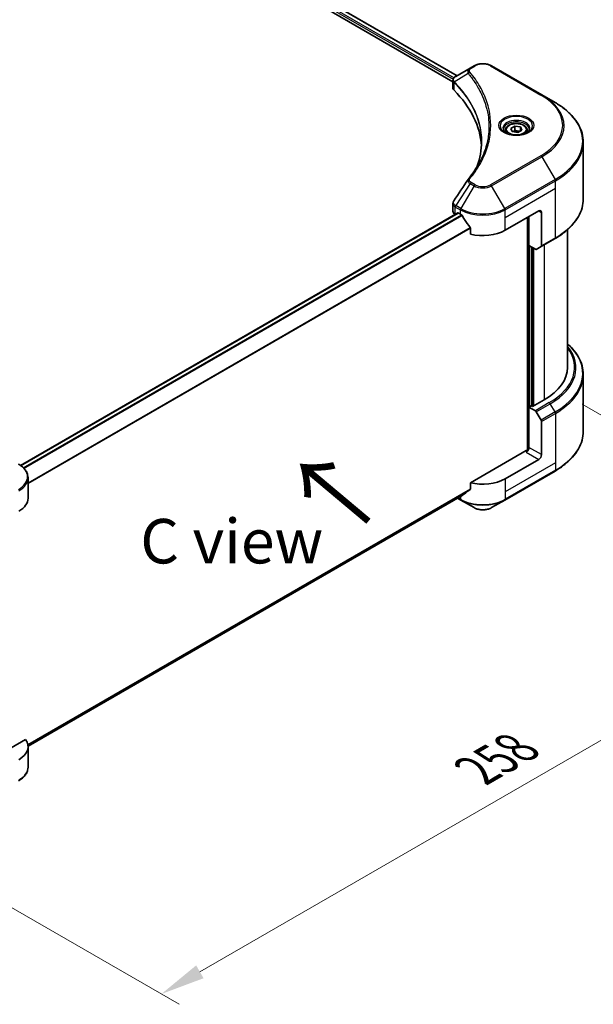
# Model space of a CAD drawing. Units: millimetres. Extents: x 0 to 10812, y 0 to 1686.
# Drawn here: x 655 to 848, y 854 to 1186 of the extents above; entities that cross this region are included whole.
import ezdxf

# ---------------------------------------------------------------- set-up
doc = ezdxf.new("R2010")
doc.units = ezdxf.units.MM
doc.header["$LTSCALE"] = 6
doc.layers.get('Defpoints').update_dxf_attribs({"lineweight": 25})
for name, color, linetype, lineweight in [('Dimension (ISO)', 7, 'Continuous', 18), ('Symbol (ISO)', 7, 'Continuous', 18), ('Visible (ISO)', 7, 'Continuous', 35), ('Visible Narrow (ISO)', 7, 'Continuous', 25)]:
    doc.layers.add(name, color=color, linetype=linetype, lineweight=lineweight)
doc.styles.add('Note Text (TK)', font='MS PGothic.ttf')
doc.dimstyles.new('Default - Method 1b (TK)', dxfattribs={"dimscale": 6, "dimtxt": 2.5, "dimasz": 2.5, "dimexe": 1, "dimexo": 1.5, "dimgap": 1, "dimtad": 1, "dimrnd": 1e-08, "dimdsep": 46, "dimtxsty": 'Note Text (TK)', "dimcen": 0.09, "dimdle": 5, "dimclrd": 100, "dimclre": 100, "dimclrt": 7, "dimadec": 1, "dimazin": 1, "dimtfac": 1, "dimtmove": 0, "dimatfit": 3, "dimfxl": 1, "dimtolj": 1, "dimlwd": -1, "dimlwe": -1, "dimarcsym": 0})

# ---------------------------------------------------------------- blocks, each defined once
blk = doc.blocks.new('*D21')
at = {"layer": 'Defpoints', "color": 0, "transparency": 16777216}
for p in [(835.63, 1061.5), (592.39, 921.07), (702.69, 857.38)]:
    blk.add_point(p, dxfattribs=at)
at = {"layer": 'Dimension (ISO)', "color": 100, "transparency": 16777216}
for p, q in [((844.63, 1056.31), (951.94, 994.35)), ((932.95, 990.32), (715.68, 864.88)), ((601.39, 915.87), (708.69, 853.92))]:
    blk.add_line(p, q, dxfattribs=at)
for points in [[(931.7, 992.48), (934.2, 988.15), (945.94, 997.82)], [(714.43, 867.04), (716.93, 862.71), (702.69, 857.38)]]:
    blk.add_solid(points, dxfattribs=at)
at = {"layer": 'Dimension (ISO)', "color": 7, "transparency": 16777216, "insert": (809.12, 932.82), "char_height": 15, "attachment_point": 4, "rotation": 30, "style": 'Note Text (TK)'}
blk.add_mtext('\\A1;{\\Q-30.000;\\W0.816;\\H0.816x;258}', dxfattribs=at)

msp = doc.modelspace()

# ---------------------------------------------------------------- linework, layer by layer
at = {"layer": 'Visible (ISO)'}
for p, q in [((483.6798, 1348.3125), (801.0531, 1165.0769)), ((485.1732, 1350.269), (802.4333, 1167.0988)), ((806.8903, 1169.672), (801.9867, 1166.8409)), ((808.1509, 1170.3998), (806.8903, 1169.672)), ((831.0545, 1160.6019), (814.0839, 1170.3998)), ((801.0531, 1162.9425), (801.0531, 1165.4735)), ((801.2333, 1164.9729), (801.2342, 1164.9724)), ((801.7778, 1164.6585), (801.7806, 1164.6569)), ((811.4349, 1159.083), (811.4369, 1159.0818)), ((835.4924, 1158.0396), (831.0545, 1160.6019)), ((820.5722, 1149.3205), (821.933, 1150.1061)), ((821.0703, 1148.2472), (820.5722, 1149.3205)), ((821.933, 1150.1061), (823.7919, 1149.8186)), ((821.933, 1148.6909), (821.933, 1150.1061)), ((823.7919, 1149.8186), (824.29, 1148.7453)), ((823.7919, 1148.4577), (823.7919, 1149.8186)), ((818.7644, 1148.7063), (818.7644, 1147.8796)), ((822.9292, 1147.9596), (821.0703, 1148.2472)), ((824.29, 1148.7453), (822.9292, 1147.9596)), ((826.0978, 1148.7063), (826.0978, 1147.8796)), ((845.003, 1125.5255), (845.003, 1144.6705)), ((801.0531, 1121.4061), (801.0531, 1123.9369)), ((655.2085, 1035.639), (802.715, 1120.8019)), ((801.8341, 1120.3175), (801.855, 1120.3054)), ((802.915, 1120.7821), (803.5749, 1120.4011)), ((818.6599, 1114.9578), (829.9736, 1121.4897)), ((826.2023, 1119.3124), (826.2023, 1040.7693)), ((826.6738, 1109.7866), (826.6738, 1119.5846)), ((830.9164, 1120.9454), (830.9164, 1109.7399)), ((806.9538, 1115.7016), (806.9538, 1113.6425)), ((839.6697, 1068.6896), (839.6697, 1115.1262)), ((828.8355, 1108.5385), (826.6738, 1109.7866)), ((827.6166, 1055.6801), (827.6166, 1109.2423)), ((830.7783, 1109.4347), (829.1688, 1108.5055)), ((830.7783, 1109.4347), (835.4924, 1112.1564)), ((845.003, 1066.2868), (845.003, 1047.1418)), ((831.8592, 1057.803), (827.8994, 1055.5168)), ((827.428, 1055.789), (826.6738, 1055.3535)), ((826.6738, 1055.3535), (828.8355, 1054.1054)), ((826.6738, 1055.3535), (826.6738, 1041.7452)), ((827.8994, 1055.5168), (827.428, 1055.789)), ((829.1688, 1053.7535), (830.7783, 1050.9658)), ((830.9164, 1039.2957), (830.9164, 1050.5012)), ((825.7309, 1040.6566), (806.9538, 1029.8156)), ((829.9736, 1037.6628), (818.6599, 1031.1308)), ((818.5218, 1023.9748), (835.4924, 1033.7727)), ((657.7353, 1024.5988), (657.7353, 1031.4496)), ((806.9538, 1029.8156), (806.9538, 1027.7565)), ((657.7304, 940.9575), (804.1331, 1025.4831)), ((802.6168, 1024.6076), (803.713, 1023.9748)), ((803.713, 1023.9748), (808.1509, 1021.4125)), ((814.0839, 1021.4125), (818.5218, 1023.9748)), ((656.8891, 943.1757), (642.3546, 934.7842)), ((657.7353, 940.7718), (657.7353, 933.921))]:
    msp.add_line(p, q, dxfattribs=at)
for centre, major_axis, ratio, start_param, end_param in [((802.3055, 1166.2551), (-0.338, 0.5746), 0.57192456, 6.27803832, 6.2829531), ((801.9943, 1163.7785), (-1.2613, -3.2419), 0.56075394, 3.75157576, 3.75945641), ((803.7198, 1162.9425), (-2.6667, 0), 0.57735027, 0, 0.523143), ((741.3495, 1142.1743), (69.3333, 0), 0.57735027, 0.03293186, 0.523143), ((803.7198, 1121.4061), (-2.6667, 0), 0.57735027, 0, 0.78539816), ((802.915, 1120.4555), (-0.2, 0.3464), 0.57735027, 5.49778714, 6.28318531), ((811.1174, 1124.7557), (10.6667, 0), 0.57735027, 3.92699082, 3.97194189), ((811.1174, 1125.4089), (7.252, -14.9598), 0.5228786, 4.82400679, 4.91764363), ((829.9736, 1120.4011), (0.6667, 1.1547), 0.57735027, 5.49778714, 7.06858347), ((811.1174, 1125.4089), (7.252, -14.9598), 0.5228786, 4.91764363, 5.12523399), ((811.1174, 1119.3124), (10.6667, 0), 0.57735027, 4.31138759, 5.49778714), ((830.445, 1110.0121), (0.3333, -0.5774), 0.57735027, 0, 0.78539816), ((828.8355, 1109.0829), (0.3333, -0.5774), 0.57735027, 5.49778714, 6.28318531), ((813.003, 1068.6896), (26.6667, 0), 0.57735027, 5.49778714, 6.28318531), ((828.8355, 1053.5611), (0.3333, -0.5774), 0.57735027, 1.57079633, 2.35619449), ((830.445, 1050.7734), (0.3333, -0.5774), 0.57735027, 0.78539816, 1.57079633), ((825.7309, 1041.2009), (-0.6667, -1.1547), 0.57735027, 0.78539816, 2.35619449), ((826.2023, 1040.3844), (0.6667, 0), 0.57735027, 1.32748183, 2.35619449), ((829.9736, 1038.7514), (0.6667, 1.1547), 0.57735027, 3.92699082, 5.49778714), ((811.1174, 1035.4854), (-10.6667, 0), 0.57735027, 1.16979494, 2.35619449), ((811.1174, 1029.3889), (-10.6509, -7.4461), 0.07779162, 5.27600846, 5.36964529), ((811.1174, 1029.3889), (-10.6509, -7.4461), 0.07779162, 5.0684181, 5.27600846), ((647.0686, 1024.5988), (10.6667, 0), 0.57735027, 5.49778714, 6.28318531), ((647.0686, 940.7718), (10.6667, 0), 0.57735027, 5.49778714, 6.6841867)]:
    msp.add_ellipse(centre, major_axis=major_axis, ratio=ratio, start_param=start_param, end_param=end_param, dxfattribs=at)
for points, knots in [([(808.1509, 1170.3998), (808.479, 1170.5892), (808.8464, 1170.742), (809.6309, 1170.9728), (810.0482, 1171.0506), (810.9001, 1171.1286), (811.3347, 1171.1286), (812.1866, 1171.0506), (812.6039, 1170.9728), (813.3884, 1170.742), (813.7558, 1170.5892), (814.0839, 1170.3998)], [1.57079633, 1.57079633, 1.57079633, 1.57079633, 1.88495559, 1.88495559, 2.19911486, 2.19911486, 2.51327412, 2.51327412, 2.82743339, 2.82743339, 3.14159265, 3.14159265, 3.14159265, 3.14159265]), ([(801.0531, 1165.4709), (801.0527, 1165.6267), (801.0849, 1165.7853), (801.2012, 1166.0822), (801.2875, 1166.2236), (801.5228, 1166.5093), (801.6847, 1166.649), (801.901, 1166.7896), (801.934, 1166.81), (801.9676, 1166.8298)], [0, 0, 0, 0, 0.043673718, 0.043673718, 0.089096024, 0.089096024, 0.145939145, 0.145939145, 0.155900815, 0.155900815, 0.155900815, 0.155900815]), ([(845.003, 1144.6705), (845.003, 1145.6782), (844.8654, 1146.6857), (844.3216, 1148.6679), (843.9156, 1149.6426), (842.8519, 1151.5328), (842.1942, 1152.4484), (840.6479, 1154.2005), (839.7593, 1155.0371), (837.7747, 1156.6142), (836.6786, 1157.3547), (835.4924, 1158.0396)], [2.35619449, 2.35619449, 2.35619449, 2.35619449, 2.513274123, 2.513274123, 2.670353756, 2.670353756, 2.827433388, 2.827433388, 2.984513021, 2.984513021, 3.141592654, 3.141592654, 3.141592654, 3.141592654]), ([(818.93, 1147.753), (818.8851, 1147.7851), (818.842, 1147.8175), (818.6749, 1147.9503), (818.5665, 1148.0531), (818.3854, 1148.2583), (818.3128, 1148.3605), (818.2008, 1148.5596), (818.1613, 1148.6562), (818.1099, 1148.8436), (818.0978, 1148.9345), (818.0978, 1149.0251)], [6.388813802, 6.388813802, 6.388813802, 6.388813802, 6.44026494, 6.44026494, 6.597344573, 6.597344573, 6.754424205, 6.754424205, 6.911503838, 6.911503838, 7.068583471, 7.068583471, 7.068583471, 7.068583471]), ([(818.7644, 1148.7063), (818.7644, 1148.9348), (818.8183, 1149.1623), (819.0253, 1149.6011), (819.1853, 1149.8097), (819.6071, 1150.2021), (819.88, 1150.3799), (820.5046, 1150.6759), (820.8589, 1150.7918), (821.6047, 1150.9483), (821.9957, 1150.9893), (822.7776, 1150.9949), (823.1683, 1150.9599), (823.9151, 1150.816), (824.271, 1150.707), (824.9154, 1150.4194), (825.2035, 1150.2405), (825.6711, 1149.8231), (825.8539, 1149.5851), (826.0523, 1149.126), (826.0978, 1148.9165), (826.0978, 1148.7063)], [2.35619449, 2.35619449, 2.35619449, 2.35619449, 2.62198886, 2.62198886, 2.91161337, 2.91161337, 3.23970828, 3.23970828, 3.57841915, 3.57841915, 3.91455234, 3.91455234, 4.24911174, 4.24911174, 4.58502719, 4.58502719, 4.92367944, 4.92367944, 5.25327908, 5.25327908, 5.49778714, 5.49778714, 5.49778714, 5.49778714]), ([(826.7644, 1149.0251), (826.7644, 1148.9345), (826.7523, 1148.8436), (826.7009, 1148.6562), (826.6614, 1148.5596), (826.5494, 1148.3605), (826.4768, 1148.2583), (826.2958, 1148.0531), (826.1873, 1147.9503), (826.0202, 1147.8175), (825.9771, 1147.7851), (825.9322, 1147.753)], [3.926990817, 3.926990817, 3.926990817, 3.926990817, 4.08407045, 4.08407045, 4.241150082, 4.241150082, 4.398229715, 4.398229715, 4.555309348, 4.555309348, 4.606760485, 4.606760485, 4.606760485, 4.606760485]), ([(818.5622, 1147.9462), (818.931, 1147.7333), (819.3666, 1147.5464), (820.3328, 1147.2513), (820.8643, 1147.1439), (821.9681, 1147.0251), (822.5407, 1147.0146), (823.6628, 1147.0934), (824.212, 1147.1827), (825.2244, 1147.4483), (825.6879, 1147.6238), (826.1598, 1147.8674), (826.231, 1147.9064), (826.3, 1147.9462)], [0, 0, 0, 0, 0.29880315, 0.29880315, 0.60113033, 0.60113033, 0.90635223, 0.90635223, 1.21186251, 1.21186251, 1.51493929, 1.51493929, 1.57079633, 1.57079633, 1.57079633, 1.57079633]), ([(801.0535, 1123.9349), (801.0531, 1124.125), (801.0915, 1124.3195), (801.2092, 1124.6234), (801.2712, 1124.7418), (801.3448, 1124.853)], [0, 0, 0, 0, 0.0519495488, 0.0519495488, 0.0870550603, 0.0870550603, 0.0870550603, 0.0870550603]), ([(845.003, 1125.5255), (845.003, 1124.5179), (844.8654, 1123.5103), (844.3216, 1121.5281), (843.9156, 1120.5534), (842.8519, 1118.6633), (842.1942, 1117.7476), (840.6479, 1115.9955), (839.7593, 1115.1589), (837.7747, 1113.5818), (836.6786, 1112.8413), (835.4924, 1112.1564)], [3.926990817, 3.926990817, 3.926990817, 3.926990817, 4.08407045, 4.08407045, 4.241150082, 4.241150082, 4.398229715, 4.398229715, 4.555309348, 4.555309348, 4.71238898, 4.71238898, 4.71238898, 4.71238898]), ([(804.1517, 1119.9743), (804.1457, 1119.9849), (804.1395, 1119.9953), (804.1062, 1120.0479), (804.0723, 1120.0901), (803.9985, 1120.1613), (803.9586, 1120.1902), (803.9215, 1120.2098)], [-0.0705290281, -0.0705290281, -0.0705290281, -0.0705290281, -0.0678449297, -0.0678449297, -0.056529226, -0.056529226, -0.0452135224, -0.0452135224, -0.0452135224, -0.0452135224]), ([(806.9538, 1115.7016), (806.9538, 1115.7425), (806.9438, 1115.7884), (806.9085, 1115.8681), (806.8868, 1115.9025), (806.862, 1115.9335)], [-0.0932612826, -0.0932612826, -0.0932612826, -0.0932612826, -0.0819853568, -0.0819853568, -0.0730776319, -0.0730776319, -0.0730776319, -0.0730776319]), ([(845.003, 1066.2868), (845.003, 1067.2945), (844.8654, 1068.302), (844.3216, 1070.2843), (843.9156, 1071.2589), (842.8519, 1073.1491), (842.1942, 1074.0647), (840.8904, 1075.5421), (840.3054, 1076.1248), (839.6697, 1076.6862)], [3.926990817, 3.926990817, 3.926990817, 3.926990817, 4.08407045, 4.08407045, 4.241150082, 4.241150082, 4.398229715, 4.398229715, 4.506045066, 4.506045066, 4.506045066, 4.506045066]), ([(845.003, 1047.1418), (845.003, 1046.1342), (844.8654, 1045.1267), (844.3216, 1043.1444), (843.9156, 1042.1698), (842.8519, 1040.2796), (842.1942, 1039.364), (840.6479, 1037.6118), (839.7593, 1036.7752), (837.7747, 1035.1981), (836.6786, 1034.4576), (835.4924, 1033.7727)], [2.35619449, 2.35619449, 2.35619449, 2.35619449, 2.513274123, 2.513274123, 2.670353756, 2.670353756, 2.827433388, 2.827433388, 2.984513021, 2.984513021, 3.141592654, 3.141592654, 3.141592654, 3.141592654]), ([(657.7353, 1031.4496), (657.7353, 1031.8124), (657.6856, 1032.175), (657.4913, 1032.8833), (657.3469, 1033.229), (656.9735, 1033.8925), (656.7446, 1034.2104), (656.2125, 1034.8133), (655.9093, 1035.0983), (655.2378, 1035.632), (654.8694, 1035.8806), (654.473, 1036.1095)], [3.926990817, 3.926990817, 3.926990817, 3.926990817, 4.08407045, 4.08407045, 4.241150082, 4.241150082, 4.398229715, 4.398229715, 4.555309348, 4.555309348, 4.71238898, 4.71238898, 4.71238898, 4.71238898]), ([(806.862, 1027.5701), (806.8863, 1027.5884), (806.9076, 1027.6113), (806.9434, 1027.6732), (806.9538, 1027.7148), (806.9538, 1027.7565)], [-0.0201957606, -0.0201957606, -0.0201957606, -0.0201957606, -0.0114837322, -0.0114837322, 0, 0, 0, 0]), ([(804.1331, 1025.4831), (804.1332, 1025.4831), (804.1332, 1025.4831), (804.1396, 1025.4868), (804.1457, 1025.491), (804.1517, 1025.4957)], [-0.02261472819, -0.02261472819, -0.02261472819, -0.02261472819, -0.02260378156, -0.02260378156, -0.01993037131, -0.01993037131, -0.01993037131, -0.01993037131]), ([(808.1509, 1021.4125), (808.479, 1021.2231), (808.8464, 1021.0703), (809.6309, 1020.8395), (810.0482, 1020.7617), (810.9001, 1020.6838), (811.3347, 1020.6838), (812.1866, 1020.7617), (812.6039, 1020.8395), (813.3884, 1021.0703), (813.7558, 1021.2231), (814.0839, 1021.4125)], [1.57079633, 1.57079633, 1.57079633, 1.57079633, 1.88495559, 1.88495559, 2.19911486, 2.19911486, 2.51327412, 2.51327412, 2.82743339, 2.82743339, 3.14159265, 3.14159265, 3.14159265, 3.14159265]), ([(657.7353, 933.921), (657.7353, 933.5582), (657.6856, 933.1956), (657.4913, 932.4873), (657.3469, 932.1417), (656.9735, 931.4782), (656.7446, 931.1602), (656.2125, 930.5573), (655.9093, 930.2723), (655.2378, 929.7387), (654.8694, 929.49), (654.473, 929.2612)], [0.785398163, 0.785398163, 0.785398163, 0.785398163, 0.942477796, 0.942477796, 1.099557429, 1.099557429, 1.256637061, 1.256637061, 1.413716694, 1.413716694, 1.570796327, 1.570796327, 1.570796327, 1.570796327])]:
    msp.add_open_spline(points, degree=3, knots=knots, dxfattribs=at)
for points, weights in [([(821.933, 1148.6909), (821.599, 1148.3867), (821.3094, 1148.2102)], [2.47907954222, 2.65359322647, 2.66928636516]), ([(823.6829, 1148.3948), (822.8204, 1148.3371), (821.933, 1148.6909)], [1.01523736138, 1.14666441016, 1])]:
    msp.add_rational_spline(points, weights, degree=2, dxfattribs=at)
for points in [[(809.188, 1136.6022), (810.1809, 1139.2935), (810.6806, 1142.0458), (810.6829, 1144.7797)], [(810.682, 1144.7912), (810.682, 1144.7874), (810.682, 1144.7836), (810.682, 1144.7798)], [(806.245, 1132.2495), (807.7638, 1134.09), (809.047, 1135.9964), (810.072, 1137.9386)], [(801.3463, 1124.8544), (802.9439, 1127.2675), (804.54, 1129.6816), (806.1343, 1132.0971)], [(806.1486, 1132.1198), (806.1784, 1132.1646), (806.2107, 1132.2079), (806.245, 1132.2495)], [(801.3451, 1124.8529), (801.3455, 1124.8534), (801.3459, 1124.854), (801.3462, 1124.8545)]]:
    msp.add_open_spline(points, degree=3, dxfattribs=at)
at = {"layer": 'Visible Narrow (ISO)'}
for p, q in [((483.9627, 1349.0201), (801.1312, 1165.9028)), ((484.0983, 1349.595), (801.4233, 1166.3874)), ((485.0975, 1350.2225), (802.3552, 1167.0537)), ((807.2236, 1169.639), (808.4842, 1170.3668)), ((813.7506, 1170.3668), (830.7211, 1160.5688)), ((801.2064, 1165.8594), (801.2077, 1165.8586)), ((801.4375, 1166.3791), (801.4381, 1166.3788)), ((806.2068, 1167.8283), (801.4943, 1164.9467)), ((801.4098, 1162.1733), (801.4098, 1164.7929)), ((810.9616, 1160.2272), (810.9617, 1160.2271)), ((830.7211, 1140.1097), (813.7506, 1130.3118)), ((814.0839, 1129.9599), (831.0545, 1139.7578)), ((831.0545, 1139.7578), (835.4924, 1132.0712)), ((806.8903, 1130.6877), (801.9867, 1123.2699)), ((808.1509, 1129.9599), (803.713, 1122.2732)), ((806.8903, 1130.6877), (808.1509, 1129.9599)), ((808.4842, 1130.3118), (807.2236, 1131.0396)), ((818.5218, 1122.2732), (814.0839, 1129.9599)), ((835.4924, 1132.0712), (818.5218, 1122.2732)), ((818.6599, 1121.8086), (835.6304, 1131.6066)), ((818.6599, 1119.3124), (835.6304, 1129.1104)), ((835.6304, 1129.1104), (835.6304, 1131.6066)), ((835.6304, 1112.4616), (835.6304, 1129.1104)), ((801.8341, 1120.3175), (801.8341, 1122.8136)), ((801.8486, 1122.8053), (803.5749, 1121.8086)), ((803.713, 1122.2732), (801.9867, 1123.2699)), ((655.3128, 1035.564), (802.915, 1120.7821)), ((656.1266, 1034.8804), (803.9215, 1120.2098)), ((656.3574, 1034.6452), (804.1517, 1119.9743)), ((803.5749, 1120.4011), (803.5749, 1121.8086)), ((818.6599, 1119.3124), (818.6599, 1121.8086)), ((818.6599, 1114.9578), (818.6599, 1119.3124)), ((826.3909, 1119.4213), (826.3909, 1040.8045)), ((829.9736, 1121.4897), (830.9164, 1120.9454)), ((657.7353, 1029.8351), (806.862, 1115.9335)), ((657.7353, 1029.5503), (806.9538, 1115.7016)), ((835.6304, 1112.4616), (830.9164, 1109.7399)), ((826.9566, 1055.5168), (826.9566, 1109.6233)), ((827.8051, 1109.1334), (827.8051, 1055.5712)), ((831.8592, 1110.0588), (831.8592, 1057.803)), ((828.3708, 1055.789), (828.3708, 1108.8068)), ((833.5496, 1056.8271), (828.8355, 1054.1054)), ((829.1688, 1053.7535), (833.8829, 1056.4752)), ((835.4924, 1053.6875), (833.8829, 1056.4752)), ((835.4924, 1053.6875), (830.7783, 1050.9658)), ((830.9164, 1050.5012), (835.6304, 1053.2229)), ((835.6304, 1053.2229), (835.6304, 1036.5741)), ((825.7309, 1040.1122), (829.9736, 1037.6628)), ((830.9164, 1039.2957), (826.6738, 1041.7452)), ((835.6304, 1036.5741), (818.6599, 1026.7761)), ((835.6304, 1036.5741), (835.6304, 1034.0779)), ((835.6304, 1034.0779), (818.6599, 1024.2799)), ((818.6599, 1031.1308), (818.6599, 1026.7761)), ((657.6487, 941.5551), (806.9538, 1027.7565)), ((657.6731, 941.4359), (806.862, 1027.5701)), ((818.6599, 1026.7761), (818.6599, 1024.2799)), ((657.7304, 940.9593), (804.1517, 1025.4957)), ((803.5749, 1024.2799), (802.8121, 1024.7204)), ((803.5749, 1025.1608), (803.5749, 1024.2799))]:
    msp.add_line(p, q, dxfattribs=at)
for centre, major_axis, ratio, start_param, end_param in [((807.2236, 1169.0946), (-0.3333, 0.5774), 0.57735027, 5.49778714, 6.28318531), ((808.4842, 1169.8225), (-0.3333, 0.5774), 0.57735027, 5.49778714, 6.28318531), ((811.1174, 1168.8465), (3.7239, 0), 0.57735027, 0.78539816, 2.35619449), ((813.7506, 1169.8225), (0.3333, 0.5774), 0.57735027, 0, 0.78539816), ((806.7593, 1167.7645), (-0.5142, -0.4243), 0.7371107, 4.16590415, 5.32901143), ((801.9873, 1164.9852), (0.4051, 0.5295), 0.7825254, 2.02708282, 2.42717461), ((802.0375, 1164.9412), (-0.4726, -0.4702), 0.70765843, 5.32110362, 5.66947619), ((811.1174, 1161.7589), (-5.1381, 0), 0.57735027, 5.19751307, 5.19759502), ((811.1174, 1161.374), (5.3333, 0), 0.57735027, 2.00772271, 2.00778721), ((830.7211, 1160.0245), (0.3333, 0.5774), 0.57735027, 0, 0.78539816), ((813.003, 1150.3393), (25.0572, 0), 0.57735027, 5.49778714, 7.06858347), ((813.003, 1150.1798), (25.5286, 0), 0.57735027, 5.49778714, 7.06858347), ((813.003, 1145.0554), (31.8047, 0), 0.57735027, 5.49778714, 7.06858347), ((822.4311, 1150.1798), (-5.4714, 0), 0.57735027, 2.35619449, 7.06858347), ((822.4311, 1149.41), (4.5286, 0), 0.57735027, 5.59811367, 10.10984959), ((822.4311, 1149.0251), (-4.3333, 0), 0.57735027, 3.14159265, 6.28318531), ((822.4311, 1148.7063), (-3.6667, 0), 0.57735027, 0, 0.56017967), ((822.4311, 1148.7063), (3.6667, 0), 0.57735027, 5.72300564, 6.28318531), ((813.003, 1144.6705), (32, 0), 0.57735027, 5.49778714, 6.28318531), ((830.7211, 1139.5654), (0.3333, -0.5774), 0.57735027, 1.57079633, 2.35619449), ((806.7593, 1131.8254), (-0.5142, 0.4243), 0.7371107, 5.25887382, 6.28368277), ((807.2236, 1130.4953), (-0.3333, -0.5774), 0.57735027, 3.92699082, 4.71238898), ((808.4842, 1129.7674), (-0.3333, -0.5774), 0.57735027, 3.92699082, 4.71238898), ((811.1174, 1131.6726), (4.1953, 0), 0.57735027, 3.92699082, 5.49778714), ((811.1174, 1131.832), (-3.7239, 0), 0.57735027, 0.78539816, 2.35619449), ((813.7506, 1129.7674), (0.3333, -0.5774), 0.57735027, 1.57079633, 2.35619449), ((835.159, 1131.8787), (-0.3333, 0.5774), 0.57735027, 3.92699082, 4.71238898), ((802.3055, 1123.0857), (0.3286, 0.58), 0.58272546, 1.56556184, 2.35147354), ((801.6879, 1121.4673), (1.0698, -1.4016), 0.63699938, 2.15065267, 2.16111382), ((802.32, 1123.0774), (-0.3333, -0.5774), 0.57735027, 4.71238898, 5.49778714), ((801.9943, 1120.753), (-1.6059, 2.6962), 0.56434082, 5.47427826, 5.48216015), ((813.003, 1125.5255), (32, 0), 0.57735027, 5.49778714, 6.28318531), ((804.0463, 1122.0808), (0.3333, 0.5774), 0.57735027, 1.57079633, 2.35619449), ((811.1174, 1126.1632), (10.6667, 0), 0.57735027, 3.92699082, 5.49778714), ((811.1174, 1126.5481), (-10.4714, 0), 0.57735027, 0.78539816, 2.35619449), ((818.1885, 1122.0808), (-0.3333, 0.5774), 0.57735027, 3.92699082, 4.71238898), ((835.159, 1112.7337), (0.3333, -0.5774), 0.57735027, 0, 0.78539816), ((813.003, 1066.6717), (31.8047, 0), 0.57735027, 5.49778714, 6.85954973), ((813.003, 1068.6896), (29.0572, 0), 0.57735027, 5.49778714, 6.69165342), ((813.003, 1068.5302), (29.5286, 0), 0.57735027, 5.49778714, 6.72709511), ((813.003, 1066.2868), (32, 0), 0.57735027, 5.49778714, 6.28318531), ((833.5496, 1056.2827), (0.3333, -0.5774), 0.57735027, 1.57079633, 2.35619449), ((835.159, 1053.495), (-0.3333, 0.5774), 0.57735027, 3.92699082, 4.71238898), ((813.003, 1047.1418), (32, 0), 0.57735027, 5.49778714, 6.28318531), ((647.0686, 1031.8345), (10.4714, 0), 0.57735027, 5.49778714, 7.06858347), ((835.159, 1034.3501), (0.3333, -0.5774), 0.57735027, 0, 0.78539816), ((647.0686, 1031.4496), (10.6667, 0), 0.57735027, 5.49778714, 6.28318531), ((811.1174, 1028.6346), (-10.6667, 0), 0.57735027, 0.78539816, 2.35619449), ((804.0463, 1024.5521), (-0.3333, -0.5774), 0.57735027, 5.49778714, 6.28318531), ((811.1174, 1028.2497), (10.4714, 0), 0.57735027, 3.92699082, 5.49778714), ((818.1885, 1024.5521), (0.3333, -0.5774), 0.57735027, 0, 0.78539816), ((811.1174, 1023.1252), (-4.1953, 0), 0.57735027, 0.78539816, 2.35619449), ((647.0686, 933.921), (10.6667, 0), 0.57735027, 5.49778714, 6.28318531)]:
    msp.add_ellipse(centre, major_axis=major_axis, ratio=ratio, start_param=start_param, end_param=end_param, dxfattribs=at)
for centre, major_axis in [((822.4311, 1150.3393), (-5.9428, 0)), ((822.4311, 1149.0329), (3.2667, 0))]:
    msp.add_ellipse(centre, major_axis=major_axis, ratio=0.57735027, dxfattribs=at)
for points, knots in [([(806.8903, 1169.672), (806.6875, 1169.5549), (806.4791, 1169.38), (806.3556, 1169.2317), (806.3152, 1169.1832), (806.2804, 1169.1356), (806.2498, 1169.0874), (806.1852, 1168.9858), (806.1363, 1168.8823), (806.1006, 1168.7572), (806.0732, 1168.6613), (806.0574, 1168.562), (806.0558, 1168.4582), (806.0551, 1168.4134), (806.0572, 1168.3677), (806.0619, 1168.3212), (806.0776, 1168.1669), (806.1212, 1168.0041), (806.2068, 1167.8283)], [-0.187504168, -0.187504168, -0.187504168, -0.187504168, -0.134326228, -0.134326228, -0.134326228, -0.116955095, -0.116955095, -0.116955095, -0.080358929, -0.080358929, -0.080358929, -0.0522949, -0.0522949, -0.0522949, -0.040179465, -0.040179465, -0.040179465, 0, 0, 0, 0]), ([(806.7593, 1168.3088), (806.6825, 1168.4019), (806.5825, 1168.6018), (806.579, 1169.0877), (806.8869, 1169.4446), (807.2236, 1169.639)], [0, 0, 0, 0, 0.040179465, 0.080358929, 0.187504168, 0.187504168, 0.187504168, 0.187504168]), ([(801.437, 1165.0365), (801.3155, 1165.2113), (801.2421, 1165.3848), (801.2127, 1165.5519), (801.1929, 1165.6651), (801.1932, 1165.7761), (801.2119, 1165.8856), (801.2292, 1165.9873), (801.2613, 1166.0838), (801.3083, 1166.1769), (801.4287, 1166.4152), (801.664, 1166.6505), (801.9693, 1166.8307)], [0, 0, 0, 0, 0.05028531, 0.05028531, 0.05028531, 0.084337626, 0.084337626, 0.084337626, 0.115936047, 0.115936047, 0.115936047, 0.196787795, 0.196787795, 0.196787795, 0.196787795]), ([(806.2068, 1167.8283), (806.2216, 1167.8101), (806.2364, 1167.7919), (806.2511, 1167.7737), (806.338, 1167.6666), (806.4631, 1167.5109), (806.5424, 1167.4107), (806.5923, 1167.3477), (806.6319, 1167.2973), (806.6755, 1167.2418), (806.6957, 1167.2162), (806.7168, 1167.1892), (806.7411, 1167.1582), (807.0906, 1166.7117), (807.4408, 1166.2458), (807.7533, 1165.8095), (807.8474, 1165.6782), (807.9402, 1165.5468), (808.0346, 1165.411), (808.5991, 1164.5989), (809.1197, 1163.7726), (809.5946, 1162.9381), (809.9908, 1162.242), (810.3577, 1161.5356), (810.6888, 1160.8283), (811.1516, 1159.8396), (811.546, 1158.85), (811.8816, 1157.8457), (812.3226, 1156.5256), (812.6585, 1155.1883), (812.8747, 1153.8489), (813.2229, 1151.6923), (813.2726, 1149.5285), (813.038, 1147.3679), (812.9937, 1146.9602), (812.939, 1146.5531), (812.8734, 1146.1468), (812.6572, 1144.8081), (812.3231, 1143.4751), (811.8818, 1142.1546), (811.5464, 1141.1512), (811.1522, 1140.1615), (810.6893, 1139.1739), (810.4956, 1138.7607), (810.2896, 1138.3481), (810.0727, 1137.9379)], [-4.82621249, -4.82621249, -4.82621249, -4.82621249, -4.81844842, -4.81844842, -4.81844842, -4.77269349, -4.77269349, -4.77269349, -4.74390962, -4.74390962, -4.74390962, -4.73061692, -4.73061692, -4.73061692, -4.53913686, -4.53913686, -4.53913686, -4.48148303, -4.48148303, -4.48148303, -4.13675357, -4.13675357, -4.13675357, -3.84919093, -3.84919093, -3.84919093, -3.44729464, -3.44729464, -3.44729464, -2.91901319, -2.91901319, -2.91901319, -2.06837678, -2.06837678, -2.06837678, -1.90783066, -1.90783066, -1.90783066, -1.37891786, -1.37891786, -1.37891786, -0.97698999, -0.97698999, -0.97698999, -0.8088608, -0.8088608, -0.8088608, -0.8088608]), ([(806.7593, 1132.3698), (807.4183, 1133.1683), (808.6497, 1134.7893), (810.7504, 1138.1152), (812.681, 1142.4044), (814.2405, 1149.439), (813.4557, 1156.5584), (810.7498, 1162.5633), (808.65, 1165.8893), (807.4183, 1167.5102), (806.7593, 1168.3088)], [0, 0, 0, 0, 0.34472946, 0.68945893, 1.37891786, 2.06837678, 3.44729464, 4.13675357, 4.48148303, 4.82621249, 4.82621249, 4.82621249, 4.82621249]), ([(801.4596, 1164.7494), (803.1763, 1163.024), (804.6701, 1161.2239), (805.9242, 1159.3701), (808.4326, 1155.6626), (809.9774, 1151.7392), (810.4904, 1147.772), (810.6186, 1146.7802), (810.6824, 1145.7857), (810.682, 1144.7912)], [0, 0, 0, 0, 0.78253283, 0.78253283, 0.78253283, 2.34759848, 2.34759848, 2.34759848, 2.73885736, 2.73885736, 2.73885736, 2.73885736]), ([(808.9633, 1136.0112), (808.9765, 1136.0443), (810.5277, 1139.9586), (811.5732, 1148.0187), (807.7027, 1157.834), (803.2144, 1163.2141), (801.4943, 1164.9467)], [-3.92600346, -3.92600346, -3.92600346, -3.92600346, -3.91266414, -2.34759848, -0.78253283, 0, 0, 0, 0]), ([(807.2236, 1131.0396), (806.9711, 1131.1854), (806.6548, 1131.4888), (806.5468, 1131.973), (806.6569, 1132.2457), (806.7593, 1132.3698)], [0, 0, 0, 0, 0.080358178, 0.133930297, 0.187502416, 0.187502416, 0.187502416, 0.187502416]), ([(806.1491, 1132.1199), (806.1045, 1132.0519), (806.0777, 1131.9777), (806.0649, 1131.9025), (806.0575, 1131.8588), (806.0548, 1131.8144), (806.0564, 1131.7692), (806.0593, 1131.6853), (806.0767, 1131.5998), (806.1079, 1131.5151), (806.1333, 1131.446), (806.1681, 1131.3773), (806.2107, 1131.3096), (806.2783, 1131.202), (806.3537, 1131.1117), (806.4547, 1131.0139), (806.5662, 1130.9059), (806.7301, 1130.7827), (806.8903, 1130.6877)], [-0.177243428, -0.177243428, -0.177243428, -0.177243428, -0.149825893, -0.149825893, -0.149825893, -0.133930297, -0.133930297, -0.133930297, -0.104414332, -0.104414332, -0.104414332, -0.080358178, -0.080358178, -0.080358178, -0.04217927, -0.04217927, -0.04217927, 0, 0, 0, 0]), ([(801.0532, 1123.9349), (801.0535, 1123.8129), (801.0756, 1123.6924), (801.1193, 1123.5761), (801.2298, 1123.2819), (801.4808, 1123.0147), (801.8341, 1122.8136)], [-0.117686099, -0.117686099, -0.117686099, -0.117686099, -0.084337626, -0.084337626, -0.084337626, 0, 0, 0, 0]), ([(801.9693, 1123.2803), (801.7801, 1123.3919), (801.6143, 1123.5248), (801.4932, 1123.662), (801.4103, 1123.7559), (801.3453, 1123.8532), (801.2958, 1123.9561), (801.2532, 1124.0449), (801.2237, 1124.1359), (801.2089, 1124.2276), (801.1955, 1124.3103), (801.1942, 1124.3936), (801.2046, 1124.4761), (801.2129, 1124.5427), (801.229, 1124.6088), (801.2533, 1124.6735), (801.2764, 1124.7347), (801.3068, 1124.7949), (801.3451, 1124.8529)], [0, 0, 0, 0, 0.050060504, 0.050060504, 0.050060504, 0.084337626, 0.084337626, 0.084337626, 0.113903258, 0.113903258, 0.113903258, 0.140562711, 0.140562711, 0.140562711, 0.162131477, 0.162131477, 0.162131477, 0.182535201, 0.182535201, 0.182535201, 0.182535201])]:
    msp.add_open_spline(points, degree=3, knots=knots, dxfattribs=at)
for points in [[(801.0532, 1165.471), (801.0544, 1165.2224), (801.1794, 1164.9828), (801.4098, 1164.7929)], [(801.4098, 1164.7929), (801.4263, 1164.7803), (801.4429, 1164.7661), (801.4596, 1164.7494)], [(801.4943, 1164.9467), (801.4743, 1164.9807), (801.4553, 1165.0102), (801.437, 1165.0365)]]:
    msp.add_open_spline(points, degree=3, dxfattribs=at)

# ---------------------------------------------------------------- texts
at = {"layer": 'Symbol (ISO)', "color": 7, "insert": (773.8244, 1016.3314), "char_height": 24, "attachment_point": 4, "rotation": 140, "line_spacing_factor": 1.5, "style": 'Note Text (TK)'}
msp.add_mtext('\\fＭＳ Ｐゴシック|b0|i0;{\\H24.0000;→}', dxfattribs=at)
at = {"layer": 'Symbol (ISO)', "color": 7, "insert": (726.4324, 1010.1079), "char_height": 15, "attachment_point": 5, "line_spacing_factor": 1.5, "style": 'Note Text (TK)'}
msp.add_mtext('\\fＭＳ Ｐゴシック|b0|i0;C view', dxfattribs=at)

# ---------------------------------------------------------------- dimensions: what is measured, and where the dimension line sits
at = {"layer": 'Dimension (ISO)', "color": 100, "true_color": 0x00ff3f}
dim = msp.add_linear_dim(base=(702.6944, 857.3795), p1=(835.6304, 1061.5037), p2=(592.3857, 921.0663), angle=30, text='{\\Q-30.000;\\W0.816;\\H0.816x;<>}', dimstyle='Default - Method 1b (TK)', override={"dimgap": 1, "dimdec": 2, "dimlfac": 0.918559, "dimtol": 0, "dimlim": 0, "dimtp": 0, "dimtm": 0, "dimtdec": 2, "dimtofl": 0, "dimatfit": 1}, dxfattribs=at)
dim.commit()
dim.dimension.update_dxf_attribs({"geometry": '*D21', "text_midpoint": (824.3167, 927.5983), "dimtype": 160})

doc.saveas('drawing.dxf')
